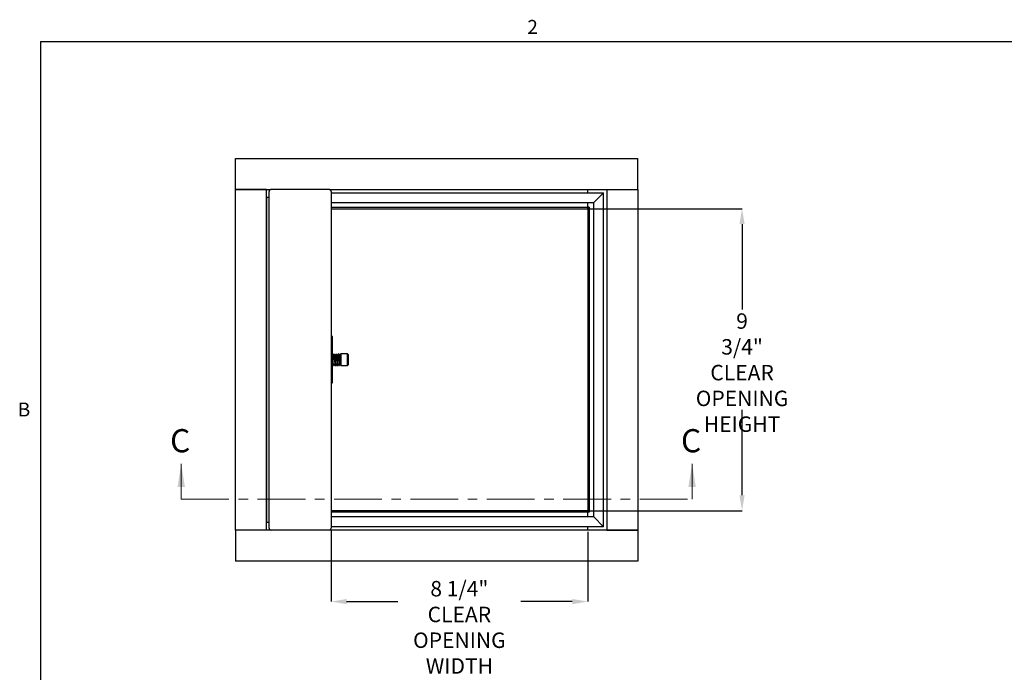
# Paper-space layout 'SHEET 2' of a CAD drawing. Units: inches. Extents: x 0.8 to 66.8, y 1.2 to 51.8.
# Drawn here: x 1.4 to 33.2, y 30.2 to 51.3 of the extents above; entities that cross this region are included whole.
import ezdxf

# ---------------------------------------------------------------- set-up
doc = ezdxf.new("R2010")
doc.units = ezdxf.units.IN
doc.header["$MEASUREMENT"] = 0
doc.header["$PDSIZE"] = -1
doc.linetypes.add('CENTER', pattern=[0.4, 0.25, -0.05, 0.05, -0.05])
doc.layers.add('FORMAT', color=7, linetype='Continuous')
doc.styles.add('SLDTEXTSTYLE0', font='TXT', dxfattribs={"width": 0.605})
doc.dimstyles.new('SLDDIMSTYLE5', dxfattribs={"dimtxt": 0.499103, "dimasz": 0.499103, "dimexe": 0, "dimexo": 0.0625, "dimgap": 0.124776, "dimtad": 0, "dimtih": 1, "dimtoh": 1, "dimdec": 0, "dimlfac": 0.612245, "dimrnd": 1e-09, "dimzin": 12, "dimdsep": 46, "dimtxsty": 'SLDTEXTSTYLE0', "dimsah": 1, "dimcen": 0.09, "dimadec": 0, "dimazin": 3, "dimtfac": 1, "dimtdec": 0, "dimtmove": 0, "dimatfit": 0, "dimfxl": 1, "dimfrac": 2, "dimtolj": 1, "dimtzin": 12, "dimarcsym": 0})

# ---------------------------------------------------------------- blocks, each defined once
blk = doc.blocks.new('_D_5')
at = {"layer": 'Defpoints', "color": 0}
for p in [(11.419, 34.831), (19.707, 34.769), (19.707, 32.458)]:
    blk.add_point(p, dxfattribs=at)
at = {"layer": 'FORMAT', "color": 0, "lineweight": -2, "ltscale": 7.77}
for p, q in [((11.419, 34.769), (11.419, 32.458)), ((19.707, 34.706), (19.707, 32.458)), ((11.919, 32.458), (13.577, 32.458)), ((19.208, 32.458), (17.55, 32.458))]:
    blk.add_line(p, q, dxfattribs=at)
at = {"layer": 'FORMAT', "color": 0}
for points in [[(11.919, 32.542), (11.919, 32.375), (11.419, 32.458)], [(19.208, 32.375), (19.208, 32.542), (19.707, 32.458)]]:
    blk.add_solid(points, dxfattribs=at)
at = {"layer": 'FORMAT', "color": 0, "insert": (15.563, 33.124), "char_height": 0.4991, "attachment_point": 2, "style": 'SLDTEXTSTYLE0'}
blk.add_mtext('\\A1;8 1/4" CLEAR \\POPENING WIDTH', dxfattribs=at)
blk = doc.blocks.new('_D_6')
at = {"layer": 'Defpoints', "color": 0}
for p in [(19.707, 45.147), (19.707, 35.391), (24.693, 35.391)]:
    blk.add_point(p, dxfattribs=at)
at = {"layer": 'FORMAT', "color": 0, "lineweight": -2, "ltscale": 7.77}
for p, q in [((19.77, 45.147), (24.693, 45.147)), ((24.693, 44.647), (24.693, 41.891)), ((24.693, 35.89), (24.693, 38.647)), ((19.77, 35.391), (24.693, 35.391))]:
    blk.add_line(p, q, dxfattribs=at)
at = {"layer": 'FORMAT', "color": 0}
for points in [[(24.776, 44.647), (24.609, 44.647), (24.693, 45.147)], [(24.609, 35.89), (24.776, 35.89), (24.693, 35.391)]]:
    blk.add_solid(points, dxfattribs=at)
at = {"layer": 'FORMAT', "color": 0, "insert": (24.693, 41.766), "char_height": 0.4991, "attachment_point": 2, "style": 'SLDTEXTSTYLE0'}
blk.add_mtext('\\A1;9 3/4"\\PCLEAR\\POPENING\\PHEIGHT', dxfattribs=at)

psp = doc.layouts.new('SHEET 2')

# ---------------------------------------------------------------- linework, layer by layer
at = {"color": 8, "linetype": 'Continuous', "lineweight": 18, "ltscale": 6.17}
for q in [(65.58664959, 50.54509146), (2.03564959, 2.41909146)]:
    psp.add_line((2.03564959, 50.54509146), q, dxfattribs=at)
at = {"color": 7, "linetype": 'Continuous', "lineweight": 25, "ltscale": 6.17}
for p, q in [((8.3295, 46.7686), (21.3295, 46.7686)), ((8.3295, 45.7686), (8.3295, 46.7686)), ((21.3295, 45.7686), (21.3295, 46.7686)), ((8.3295, 45.7686), (9.482, 45.7686)), ((8.3295, 34.7686), (8.3295, 45.7686)), ((9.3295, 45.7686), (8.3295, 45.7686)), ((9.3295, 45.5186), (9.3295, 45.7686)), ((9.3295, 45.5186), (9.3295, 35.0186)), ((9.3295, 45.5186), (9.392, 45.5186)), ((9.3295, 35.0186), (9.3295, 45.5186)), ((9.392, 45.5186), (9.4195, 45.5186)), ((9.4195, 34.8311), (9.4195, 45.7061)), ((11.357, 45.7686), (9.482, 45.7686)), ((11.357, 45.7686), (21.3295, 45.7686)), ((11.4195, 45.7061), (11.4195, 34.8311)), ((11.4195, 45.65985), (20.22075, 45.65985)), ((19.7075, 45.65985), (19.7075, 45.7686)), ((19.90825, 45.34735), (20.22075, 45.65985)), ((20.22075, 34.87735), (20.22075, 45.65985)), ((20.3295, 45.7686), (20.3295, 34.7686)), ((20.3295, 45.7686), (21.3295, 45.7686)), ((21.3295, 45.7686), (21.3295, 34.7686)), ((11.4195, 45.34735), (19.90825, 45.34735)), ((11.4195, 45.1966), (19.7075, 45.1966)), ((19.7075, 45.1966), (19.7075, 45.34735)), ((19.7075, 45.1466), (19.7075, 45.1966)), ((19.7575, 45.1966), (19.7075, 45.1966)), ((19.7075, 45.1966), (19.7075, 35.3406)), ((19.7575, 45.1966), (19.7575, 35.3406)), ((19.90825, 35.18985), (19.90825, 45.34735)), ((11.4195, 45.1466), (19.7075, 45.1466)), ((11.4695, 41.0186), (11.4195, 41.0186)), ((11.4695, 40.2686), (11.4695, 41.0186)), ((11.52674415, 40.3986), (11.47219845, 40.3986)), ((11.5822997, 40.3986), (11.527754, 40.3986)), ((11.63785526, 40.3986), (11.58330956, 40.3986)), ((11.69341081, 40.3986), (11.63886511, 40.3986)), ((11.73825, 40.4561), (11.7195, 40.43735)), ((11.7195, 40.09985), (11.7195, 40.43735)), ((11.95075, 40.4561), (11.73825, 40.4561)), ((11.73825, 40.4561), (11.73825, 40.0811)), ((11.9695, 40.43735), (11.95075, 40.4561)), ((11.95075, 40.0811), (11.95075, 40.4561)), ((11.9695, 40.43735), (11.9695, 40.09985)), ((11.4695, 39.5186), (11.4695, 40.2686)), ((11.4695, 40.2686), (11.47314591, 40.2686)), ((11.4695, 40.1386), (11.51282515, 40.1386)), ((11.51383276, 40.1386), (11.56838071, 40.1386)), ((11.56938831, 40.1386), (11.62393626, 40.1386)), ((11.62494387, 40.1386), (11.67949182, 40.1386)), ((11.68049943, 40.1386), (11.7195, 40.1386)), ((11.7195, 40.09985), (11.73825, 40.0811)), ((11.73825, 40.0811), (11.95075, 40.0811)), ((11.95075, 40.0811), (11.9695, 40.09985)), ((11.4195, 39.5186), (11.4695, 39.5186)), ((19.7075, 35.3906), (11.4195, 35.3906)), ((19.7075, 35.3406), (11.4195, 35.3406)), ((19.7075, 35.3406), (19.7075, 35.3906)), ((19.7075, 35.18985), (19.7075, 35.3406)), ((19.7575, 35.3406), (19.7075, 35.3406)), ((9.3295, 35.0186), (9.392, 35.0186)), ((9.3295, 34.7686), (9.3295, 35.0186)), ((9.392, 35.0186), (9.4195, 35.0186)), ((19.90825, 35.18985), (11.4195, 35.18985)), ((20.22075, 34.87735), (19.90825, 35.18985)), ((9.482, 34.7686), (8.3295, 34.7686)), ((8.3295, 34.7686), (8.3295, 33.7686)), ((9.3295, 34.7686), (8.3295, 34.7686)), ((11.357, 34.7686), (9.482, 34.7686)), ((21.3295, 34.7686), (11.357, 34.7686)), ((20.22075, 34.87735), (11.4195, 34.87735)), ((19.7075, 34.7686), (19.7075, 34.87735)), ((20.3295, 34.7686), (21.3295, 34.7686)), ((21.3295, 34.7686), (21.3295, 33.7686)), ((21.3295, 33.7686), (8.3295, 33.7686))]:
    psp.add_line(p, q, dxfattribs=at)
at = {"color": 7, "linetype": 'Continuous', "lineweight": 18, "ltscale": 6.17}
for p, q in [((6.5795, 35.7686), (6.5795, 36.90655527)), ((23.0795, 35.7686), (23.0795, 36.90655527))]:
    psp.add_line(p, q, dxfattribs=at)
at = {"color": 7, "linetype": 'CENTER', "lineweight": 18, "ltscale": 6.17}
psp.add_line((6.5795, 35.7686), (23.0795, 35.7686), dxfattribs=at)
at = {"color": 7, "linetype": 'Continuous', "lineweight": 25, "ltscale": 38.0689}
for centre, start, end in [((9.482, 45.7061), 90, 180), ((11.357, 45.7061), 0, 90), ((9.482, 34.8311), 180, 270), ((11.357, 34.8311), 270, 0)]:
    psp.add_arc(centre, 0.0625, start, end, dxfattribs=at)
at = {"color": 7, "linetype": 'Continuous', "lineweight": 25, "ltscale": 6.17}
for points, knots in [([(11.4695, 40.39179019), (11.47039135, 40.39542481), (11.47386669, 40.40959597), (11.47903069, 40.42749328), (11.48645509, 40.44431394), (11.49490342, 40.44928875), (11.49542526, 40.44395269), (11.49567863, 40.44136182)], [0, 0, 0, 0, 0.0797510591, 0.3109445367, 0.5467293967, 0.7799193941, 1, 1, 1, 1]), ([(11.47112672, 40.44018967), (11.47082118, 40.44082551), (11.4700559, 40.44241805), (11.46992176, 40.44417576), (11.46984118, 40.4452317)], [0, 0, 0, 0, 0.3992546551, 1, 1, 1, 1]), ([(11.47100971, 40.44962742), (11.47095555, 40.44975946), (11.47080414, 40.45012862), (11.4710876, 40.44195527), (11.47152989, 40.42615735), (11.4721652, 40.40330669), (11.47264691, 40.37486975), (11.47272256, 40.34180017), (11.4726734, 40.30577896), (11.47298554, 40.28090739), (11.47314, 40.2686)], [0, 0, 0, 0, 0.0731646302, 0.204550331, 0.3372280771, 0.4682255283, 0.5997311508, 0.734049614, 0.8683977048, 1, 1, 1, 1]), ([(11.48215063, 40.43277622), (11.48139572, 40.43284546), (11.47925182, 40.43304212), (11.47544576, 40.43502088), (11.47252288, 40.43843657), (11.47109886, 40.44212987), (11.47099128, 40.44418648), (11.4709366, 40.4452317)], [0, 0, 0, 0, 0.1346359777, 0.3823578331, 0.6738402115, 0.8342376269, 1, 1, 1, 1]), ([(11.48808336, 40.45772279), (11.48710067, 40.45672319), (11.48520869, 40.45479864), (11.48382332, 40.44419154), (11.48299825, 40.43477106), (11.48297712, 40.4345298)], [0, 0, 0, 0, 0.5129143445, 0.9875253805, 1, 1, 1, 1]), ([(11.49337811, 40.3986), (11.49283919, 40.40127117), (11.49209232, 40.40497298), (11.49138954, 40.40706336), (11.49119388, 40.40764536)], [0, 0, 0, 0, 0.7215851546, 1, 1, 1, 1]), ([(11.52141556, 40.2686), (11.51803252, 40.29118949), (11.51280107, 40.32612144), (11.51956248, 40.37272822), (11.52803639, 40.40362997), (11.53457579, 40.42777598), (11.54201342, 40.44423871), (11.55045833, 40.44930625), (11.5509806, 40.44395841), (11.55123419, 40.44136182)], [0, 0, 0, 0, 0.232701125, 0.3598445271, 0.4880764211, 0.6166866126, 0.7478509356, 0.8775717673, 1, 1, 1, 1]), ([(11.52668227, 40.44018967), (11.52637673, 40.44082551), (11.52561146, 40.44241805), (11.52547732, 40.44417576), (11.52539673, 40.4452317)], [0, 0, 0, 0, 0.3992546551, 1, 1, 1, 1]), ([(11.52656526, 40.44962742), (11.52651111, 40.44975946), (11.5263597, 40.45012862), (11.52664316, 40.44195527), (11.52708545, 40.42615735), (11.52772076, 40.40330669), (11.52820247, 40.37486975), (11.52827812, 40.34180017), (11.52822896, 40.30577896), (11.5285411, 40.28090739), (11.52869556, 40.2686)], [0, 0, 0, 0, 0.0731646302, 0.204550331, 0.3372280771, 0.4682255284, 0.5997311508, 0.734049614, 0.8683977049, 1, 1, 1, 1]), ([(11.53770619, 40.43277622), (11.53695128, 40.43284546), (11.53480737, 40.43304212), (11.53100131, 40.43502088), (11.52807843, 40.43843657), (11.52665442, 40.44212987), (11.52654683, 40.44418648), (11.52649216, 40.4452317)], [0, 0, 0, 0, 0.1346359778, 0.3823578331, 0.6738402115, 0.8342376268, 1, 1, 1, 1]), ([(11.54363892, 40.45772279), (11.54265623, 40.45672319), (11.54076424, 40.45479864), (11.53937888, 40.44419154), (11.53855381, 40.43477106), (11.53853268, 40.4345298)], [0, 0, 0, 0, 0.5129143444, 0.9875253804, 1, 1, 1, 1]), ([(11.54893366, 40.3986), (11.54839474, 40.40127117), (11.54764788, 40.40497298), (11.5469451, 40.40706336), (11.54674943, 40.40764536)], [0, 0, 0, 0, 0.7215851547, 1, 1, 1, 1]), ([(11.57697111, 40.2686), (11.57358808, 40.29118949), (11.56835662, 40.32612144), (11.57511804, 40.37272822), (11.58359194, 40.40362997), (11.59013134, 40.42777598), (11.59756898, 40.44423871), (11.60601388, 40.44930625), (11.60653616, 40.44395841), (11.60678975, 40.44136182)], [0, 0, 0, 0, 0.232701125, 0.3598445271, 0.4880764211, 0.6166866126, 0.7478509356, 0.8775717673, 1, 1, 1, 1]), ([(11.58223783, 40.44018967), (11.58193229, 40.44082551), (11.58116701, 40.44241805), (11.58103287, 40.44417576), (11.58095229, 40.4452317)], [0, 0, 0, 0, 0.3992546552, 1, 1, 1, 1]), ([(11.58212082, 40.44962742), (11.58206666, 40.44975946), (11.58191525, 40.45012862), (11.58219872, 40.44195527), (11.58264101, 40.42615735), (11.58327631, 40.40330669), (11.58375802, 40.37486975), (11.58383367, 40.34180017), (11.58378451, 40.30577896), (11.58409665, 40.28090739), (11.58425111, 40.2686)], [0, 0, 0, 0, 0.0731646302, 0.2045503311, 0.3372280772, 0.4682255284, 0.5997311509, 0.734049614, 0.8683977049, 1, 1, 1, 1]), ([(11.59326175, 40.43277622), (11.59250683, 40.43284546), (11.59036293, 40.43304212), (11.58655687, 40.43502088), (11.58363399, 40.43843657), (11.58220997, 40.44212987), (11.58210239, 40.44418648), (11.58204771, 40.4452317)], [0, 0, 0, 0, 0.1346359778, 0.3823578331, 0.6738402115, 0.8342376268, 1, 1, 1, 1]), ([(11.59919447, 40.45772279), (11.59821178, 40.45672319), (11.5963198, 40.45479864), (11.59493443, 40.44419154), (11.59410936, 40.43477106), (11.59408823, 40.4345298)], [0, 0, 0, 0, 0.5129143444, 0.9875253803, 1, 1, 1, 1]), ([(11.60448922, 40.3986), (11.6039503, 40.40127117), (11.60320343, 40.40497298), (11.60250065, 40.40706336), (11.60230499, 40.40764536)], [0, 0, 0, 0, 0.72158515478, 1, 1, 1, 1]), ([(11.63252667, 40.2686), (11.62914363, 40.29118949), (11.62391218, 40.32612144), (11.63067359, 40.37272822), (11.6391475, 40.40362997), (11.6456869, 40.42777598), (11.65312454, 40.44423871), (11.66156944, 40.44930625), (11.66209172, 40.44395841), (11.6623453, 40.44136182)], [0, 0, 0, 0, 0.232701125, 0.3598445271, 0.4880764211, 0.6166866125, 0.7478509356, 0.8775717673, 1, 1, 1, 1]), ([(11.63779338, 40.44018967), (11.63748784, 40.44082551), (11.63672257, 40.44241805), (11.63658843, 40.44417576), (11.63650784, 40.4452317)], [0, 0, 0, 0, 0.3992546553, 1, 1, 1, 1]), ([(11.63767637, 40.44962742), (11.63762222, 40.44975946), (11.63747081, 40.45012862), (11.63775427, 40.44195527), (11.63819656, 40.42615735), (11.63883187, 40.40330669), (11.63931358, 40.37486975), (11.63938923, 40.34180017), (11.63934007, 40.30577896), (11.63965221, 40.28090739), (11.63980667, 40.2686)], [0, 0, 0, 0, 0.0731646302, 0.2045503311, 0.3372280772, 0.4682255284, 0.5997311509, 0.734049614, 0.8683977049, 1, 1, 1, 1]), ([(11.6488173, 40.43277622), (11.64806239, 40.43284546), (11.64591848, 40.43304212), (11.64211242, 40.43502088), (11.63918955, 40.43843657), (11.63776553, 40.44212987), (11.63765794, 40.44418648), (11.63760327, 40.4452317)], [0, 0, 0, 0, 0.1346359778, 0.3823578331, 0.6738402114, 0.8342376267, 1, 1, 1, 1]), ([(11.65475003, 40.45772279), (11.65376734, 40.45672319), (11.65187535, 40.45479864), (11.65048999, 40.44419154), (11.64966492, 40.43477106), (11.64964379, 40.4345298)], [0, 0, 0, 0, 0.5129143443, 0.9875253802, 1, 1, 1, 1]), ([(11.66004478, 40.3986), (11.65950585, 40.40127117), (11.65875899, 40.40497298), (11.65805621, 40.40706336), (11.65786054, 40.40764536)], [0, 0, 0, 0, 0.7215851549, 1, 1, 1, 1]), ([(11.68808222, 40.2686), (11.68469919, 40.29118949), (11.67946773, 40.32612144), (11.68622915, 40.37272822), (11.69470305, 40.40362997), (11.70124245, 40.42777598), (11.70868009, 40.44423871), (11.71712499, 40.44930625), (11.71764727, 40.44395841), (11.71790086, 40.44136182)], [0, 0, 0, 0, 0.232701125, 0.3598445271, 0.4880764211, 0.6166866125, 0.7478509356, 0.8775717673, 1, 1, 1, 1]), ([(11.69334894, 40.44018967), (11.6930434, 40.44082551), (11.69227812, 40.44241805), (11.69214398, 40.44417576), (11.6920634, 40.4452317)], [0, 0, 0, 0, 0.3992546554, 1, 1, 1, 1]), ([(11.69323193, 40.44962742), (11.69317777, 40.44975946), (11.69302636, 40.45012862), (11.69330983, 40.44195527), (11.69375212, 40.42615735), (11.69438742, 40.40330669), (11.69486914, 40.37486975), (11.69494478, 40.34180017), (11.69489562, 40.30577896), (11.69520776, 40.28090739), (11.69536222, 40.2686)], [0, 0, 0, 0, 0.0731646302, 0.2045503311, 0.3372280772, 0.4682255284, 0.5997311509, 0.7340496141, 0.8683977049, 1, 1, 1, 1]), ([(11.70437286, 40.43277622), (11.70361794, 40.43284546), (11.70147404, 40.43304212), (11.69766798, 40.43502088), (11.6947451, 40.43843657), (11.69332108, 40.44212987), (11.6932135, 40.44418648), (11.69315882, 40.4452317)], [0, 0, 0, 0, 0.1346359779, 0.3823578331, 0.6738402114, 0.8342376267, 1, 1, 1, 1]), ([(11.7195, 40.38104594), (11.71764469, 40.38975015), (11.71363671, 40.40855358), (11.70784463, 40.42803607), (11.70328213, 40.43161939), (11.70091664, 40.43347721)], [0, 0, 0, 0, 0.2932968806, 0.6335995923, 1, 1, 1, 1]), ([(11.71030558, 40.45772279), (11.70932534, 40.45679241), (11.70743806, 40.45500114), (11.70589409, 40.44266405), (11.70489619, 40.43111103), (11.70470989, 40.42895424)], [0, 0, 0, 0, 0.4677884539, 0.9006435011, 1, 1, 1, 1]), ([(11.71915882, 40.4452317), (11.71905724, 40.44418439), (11.71885649, 40.44211464), (11.7172448, 40.43841529), (11.71408632, 40.43497717), (11.70961085, 40.43288586), (11.70686898, 40.4326899), (11.70561111, 40.4326)], [0, 0, 0, 0, 0.1507866404, 0.2979895062, 0.5688335052, 0.8021973234, 1, 1, 1, 1]), ([(11.7180634, 40.4452317), (11.71799221, 40.44419962), (11.71785214, 40.44216886), (11.71716858, 40.43977336), (11.71627825, 40.43879921), (11.71606666, 40.43856769)], [0, 0, 0, 0, 0.4406656934, 0.8670690866, 1, 1, 1, 1]), ([(11.49170645, 40.1386), (11.49221017, 40.13166844), (11.49356244, 40.11306017), (11.49605423, 40.09308086), (11.49791257, 40.08931569), (11.49887692, 40.08736182)], [0, 0, 0, 0, 0.2221373121, 0.5963431145, 1, 1, 1, 1]), ([(11.49761896, 40.0919683), (11.49772105, 40.09086025), (11.49792342, 40.08866396), (11.49954371, 40.08476684), (11.50272406, 40.0811159), (11.50720739, 40.0789629), (11.51116667, 40.07843194), (11.51512594, 40.0789629), (11.51960927, 40.0811159), (11.52278962, 40.08476684), (11.52440991, 40.08866396), (11.52461228, 40.09086025), (11.52471438, 40.0919683)], [0, 0, 0, 0, 0.0737474682, 0.1461776182, 0.2807292324, 0.3984566212, 0.5, 0.6015433788, 0.7192707676, 0.8538223818, 0.9262525318, 1, 1, 1, 1]), ([(11.49871438, 40.0919683), (11.49876909, 40.09086229), (11.49887707, 40.08867938), (11.49998834, 40.08567892), (11.50159993, 40.08317362), (11.50409067, 40.08071918), (11.50749055, 40.07894314), (11.51115494, 40.07849419), (11.51393566, 40.0786587), (11.51548966, 40.07956294), (11.5158971, 40.07980002)], [0, 0, 0, 0, 0.1185343366, 0.2339507269, 0.343909249, 0.4469523419, 0.6301578644, 0.7871794683, 0.9442010721, 1, 1, 1, 1]), ([(11.50345067, 40.10477591), (11.5025397, 40.10463432), (11.50030526, 40.10428702), (11.50563754, 40.1138691), (11.51311409, 40.13364137), (11.51981262, 40.16214951), (11.52616527, 40.19558417), (11.53439094, 40.23229373), (11.53685275, 40.25668353), (11.53805556, 40.2686)], [0, 0, 0, 0, 0.10182367846, 0.24975593978, 0.39905741197, 0.54922020457, 0.70229262289, 0.85454487183, 1, 1, 1, 1]), ([(11.51205556, 40.2686), (11.51164202, 40.25691299), (11.51079893, 40.23308633), (11.51102951, 40.19730627), (11.51181384, 40.16363285), (11.51298712, 40.13405938), (11.51400127, 40.1097089), (11.51448967, 40.0921568), (11.51473148, 40.08230926), (11.51519999, 40.0814013), (11.51533703, 40.08113573)], [0, 0, 0, 0, 0.1285807154, 0.2621413853, 0.3976670793, 0.5319269745, 0.6669456729, 0.8049341156, 0.9429456132, 1, 1, 1, 1]), ([(11.547262, 40.1386), (11.54776572, 40.13166844), (11.54911799, 40.11306017), (11.55160979, 40.09308086), (11.55346813, 40.08931569), (11.55443248, 40.08736182)], [0, 0, 0, 0, 0.2221373121, 0.5963431144, 1, 1, 1, 1]), ([(11.55317451, 40.0919683), (11.55327661, 40.09086025), (11.55347898, 40.08866396), (11.55509927, 40.08476684), (11.55827962, 40.0811159), (11.56276294, 40.0789629), (11.56672222, 40.07843194), (11.5706815, 40.0789629), (11.57516483, 40.0811159), (11.57834517, 40.08476684), (11.57996547, 40.08866396), (11.58016784, 40.09086025), (11.58026993, 40.0919683)], [0, 0, 0, 0, 0.0737474682, 0.1461776181, 0.2807292324, 0.3984566212, 0.5, 0.6015433787, 0.7192707676, 0.8538223818, 0.9262525318, 1, 1, 1, 1]), ([(11.55426993, 40.0919683), (11.55432464, 40.09086229), (11.55443263, 40.08867937), (11.5555439, 40.08567894), (11.55715549, 40.08317353), (11.5596462, 40.0807196), (11.56304627, 40.07894033), (11.56671, 40.07850288), (11.56939332, 40.0786303), (11.57085167, 40.07946654), (11.57116292, 40.07964502)], [0, 0, 0, 0, 0.120118978, 0.237078327, 0.3485068436, 0.4529274812, 0.6385822101, 0.7977029772, 0.9568237443, 1, 1, 1, 1]), ([(11.55900623, 40.10477591), (11.55809526, 40.10463432), (11.55586081, 40.10428702), (11.5611931, 40.1138691), (11.56866964, 40.13364137), (11.57536817, 40.16214951), (11.58172083, 40.19558417), (11.58994649, 40.23229373), (11.59240831, 40.25668353), (11.59361111, 40.2686)], [0, 0, 0, 0, 0.1018236784, 0.2497559398, 0.399057412, 0.5492202046, 0.7022926229, 0.8545448718, 1, 1, 1, 1]), ([(11.56761111, 40.2686), (11.56719757, 40.25691299), (11.56635449, 40.23308633), (11.56658507, 40.19730627), (11.5673694, 40.16363285), (11.56854267, 40.13405938), (11.56955683, 40.1097089), (11.57004522, 40.0921568), (11.57028703, 40.08230926), (11.57075555, 40.0814013), (11.57089259, 40.08113573)], [0, 0, 0, 0, 0.1285807154, 0.2621413853, 0.3976670793, 0.5319269745, 0.6669456729, 0.8049341157, 0.9429456132, 1, 1, 1, 1]), ([(11.60281756, 40.1386), (11.60332128, 40.13166844), (11.60467355, 40.11306017), (11.60716534, 40.09308086), (11.60902368, 40.08931569), (11.60998803, 40.08736182)], [0, 0, 0, 0, 0.2221373121, 0.5963431144, 1, 1, 1, 1]), ([(11.60873007, 40.0919683), (11.60883216, 40.09086025), (11.60903453, 40.08866396), (11.61065483, 40.08476684), (11.61383517, 40.0811159), (11.6183185, 40.0789629), (11.62227778, 40.07843194), (11.62623706, 40.0789629), (11.63072038, 40.0811159), (11.63390073, 40.08476684), (11.63552102, 40.08866396), (11.63572339, 40.09086025), (11.63582549, 40.0919683)], [0, 0, 0, 0, 0.0737474681, 0.1461776181, 0.2807292323, 0.3984566212, 0.4999999999, 0.6015433787, 0.7192707675, 0.8538223818, 0.9262525317, 1, 1, 1, 1]), ([(11.60982549, 40.0919683), (11.6098802, 40.09086229), (11.60998818, 40.08867937), (11.61109945, 40.08567894), (11.61271105, 40.08317353), (11.61520176, 40.0807196), (11.61860182, 40.07894033), (11.62226556, 40.07850288), (11.62494887, 40.0786303), (11.62640722, 40.07946654), (11.62671848, 40.07964502)], [0, 0, 0, 0, 0.1201189781, 0.2370783271, 0.3485068436, 0.4529274812, 0.6385822101, 0.7977029772, 0.9568237443, 1, 1, 1, 1]), ([(11.61456178, 40.10477591), (11.61365081, 40.10463432), (11.61141637, 40.10428702), (11.61674866, 40.1138691), (11.6242252, 40.13364137), (11.63092373, 40.16214951), (11.63727638, 40.19558417), (11.64550205, 40.23229373), (11.64796386, 40.25668353), (11.64916667, 40.2686)], [0, 0, 0, 0, 0.1018236784, 0.2497559397, 0.3990574119, 0.5492202045, 0.7022926229, 0.8545448718, 1, 1, 1, 1]), ([(11.62316667, 40.2686), (11.62275313, 40.25691299), (11.62191004, 40.23308633), (11.62214062, 40.19730627), (11.62292496, 40.16363285), (11.62409823, 40.13405938), (11.62511238, 40.1097089), (11.62560078, 40.0921568), (11.62584259, 40.08230926), (11.62631111, 40.0814013), (11.62644814, 40.08113573)], [0, 0, 0, 0, 0.1285807154, 0.2621413853, 0.3976670793, 0.5319269745, 0.6669456729, 0.8049341157, 0.9429456132, 1, 1, 1, 1]), ([(11.65837311, 40.1386), (11.65887683, 40.13166844), (11.6602291, 40.11306017), (11.6627209, 40.09308086), (11.66457924, 40.08931569), (11.66554359, 40.08736182)], [0, 0, 0, 0, 0.222137312, 0.5963431144, 1, 1, 1, 1]), ([(11.66428562, 40.0919683), (11.66438772, 40.09086025), (11.66459009, 40.08866396), (11.66621038, 40.08476684), (11.66939073, 40.0811159), (11.67387406, 40.0789629), (11.67783333, 40.07843194), (11.68179261, 40.0789629), (11.68627594, 40.0811159), (11.68945629, 40.08476684), (11.69107658, 40.08866396), (11.69127895, 40.09086025), (11.69138104, 40.0919683)], [0, 0, 0, 0, 0.0737474681, 0.1461776181, 0.2807292323, 0.3984566211, 0.4999999999, 0.6015433787, 0.7192707675, 0.8538223817, 0.9262525317, 1, 1, 1, 1]), ([(11.66538104, 40.0919683), (11.66543576, 40.09086229), (11.66554374, 40.08867937), (11.66665501, 40.08567894), (11.6682666, 40.08317353), (11.67075731, 40.0807196), (11.67415738, 40.07894033), (11.67782111, 40.07850288), (11.68050443, 40.0786303), (11.68196278, 40.07946654), (11.68227403, 40.07964502)], [0, 0, 0, 0, 0.1201189781, 0.2370783271, 0.34850684366, 0.45292748127, 0.63858221008, 0.79770297719, 0.95682374429, 1, 1, 1, 1]), ([(11.67011734, 40.10477591), (11.66920637, 40.10463432), (11.66697193, 40.10428702), (11.67230421, 40.1138691), (11.67978075, 40.13364137), (11.68647928, 40.16214951), (11.69283194, 40.19558417), (11.70105761, 40.23229373), (11.70351942, 40.25668353), (11.70472222, 40.2686)], [0, 0, 0, 0, 0.1018236784, 0.2497559397, 0.3990574119, 0.5492202045, 0.7022926228, 0.8545448718, 1, 1, 1, 1]), ([(11.67872222, 40.2686), (11.67830869, 40.25691299), (11.6774656, 40.23308633), (11.67769618, 40.19730627), (11.67848051, 40.16363285), (11.67965379, 40.13405938), (11.68066794, 40.1097089), (11.68115633, 40.0921568), (11.68139814, 40.08230926), (11.68186666, 40.0814013), (11.6820037, 40.08113573)], [0, 0, 0, 0, 0.1285807154, 0.2621413853, 0.3976670794, 0.5319269745, 0.6669456729, 0.8049341157, 0.9429456132, 1, 1, 1, 1]), ([(11.69012308, 40.09583818), (11.68948406, 40.09673329), (11.68825047, 40.09846122), (11.68624679, 40.11205754), (11.68500281, 40.12997277), (11.68440377, 40.1386)], [0, 0, 0, 0, 0.3578263335, 0.6907560425, 1, 1, 1, 1])]:
    psp.add_open_spline(points, degree=3, knots=knots, dxfattribs=at)
at = {"color": 7, "linetype": 'Continuous', "lineweight": 18, "ltscale": 6.17}
for points in [[(6.5795, 36.90655527), (6.45971523, 36.15790049), (6.69928477, 36.15790049)], [(23.0795, 36.90655527), (22.95971523, 36.15790049), (23.19928477, 36.15790049)]]:
    psp.add_solid(points, dxfattribs=at)
at = {"layer": 'FORMAT', "ltscale": 6.17}
for q in [(65.58664959, 50.54509146), (2.03564959, 2.41909146)]:
    psp.add_line((2.03564959, 50.54509146), q, dxfattribs=at)

# ---------------------------------------------------------------- texts
at = {"color": 7, "linetype": 'Continuous', "ltscale": 6.17, "char_height": 0.74865479, "attachment_point": 1, "style": 'SLDTEXTSTYLE0'}
for insert in [(6.22078148, 38.02755066), (22.72078148, 38.02755066)]:
    psp.add_mtext('C', dxfattribs=dict(at, insert=insert))
at = {"layer": 'FORMAT', "ltscale": 6.17, "char_height": 0.44989583, "attachment_point": 1, "style": 'SLDTEXTSTYLE0'}
for s, insert in [('2', (17.75736396, 51.24235183)), ('B', (1.30067118, 38.88657604))]:
    psp.add_mtext(s, dxfattribs=dict(at, insert=insert))

# ---------------------------------------------------------------- dimensions: what is measured, and where the dimension line sits
at = {"layer": 'FORMAT', "ltscale": 7.77}
dim = psp.add_linear_dim(base=(24.69252154, 35.3906), p1=(19.7075, 45.1466), p2=(19.7075, 35.3906), angle=90, text='<>\\PCLEAR\\POPENING\\PHEIGHT', dimstyle='SLDDIMSTYLE5', override={"dimdec": 3, "dimlfac": 1, "dimlunit": 5, "dimpost": '"'}, dxfattribs=at)
dim.commit()
dim.dimension.update_dxf_attribs({"geometry": '_D_6', "text_midpoint": (24.69252154, 40.2686), "dimtype": 160})
dim = psp.add_linear_dim(base=(19.7075, 32.45836411), p1=(11.4195, 34.8311), p2=(19.7075, 34.7686), text='<> CLEAR \\POPENING WIDTH', dimstyle='SLDDIMSTYLE5', override={"dimdec": 3, "dimlfac": 1, "dimlunit": 5, "dimpost": '"'}, dxfattribs=at)
dim.commit()
dim.dimension.update_dxf_attribs({"geometry": '_D_5', "text_midpoint": (15.5635, 32.45836411), "dimtype": 160})

doc.saveas('drawing.dxf')
